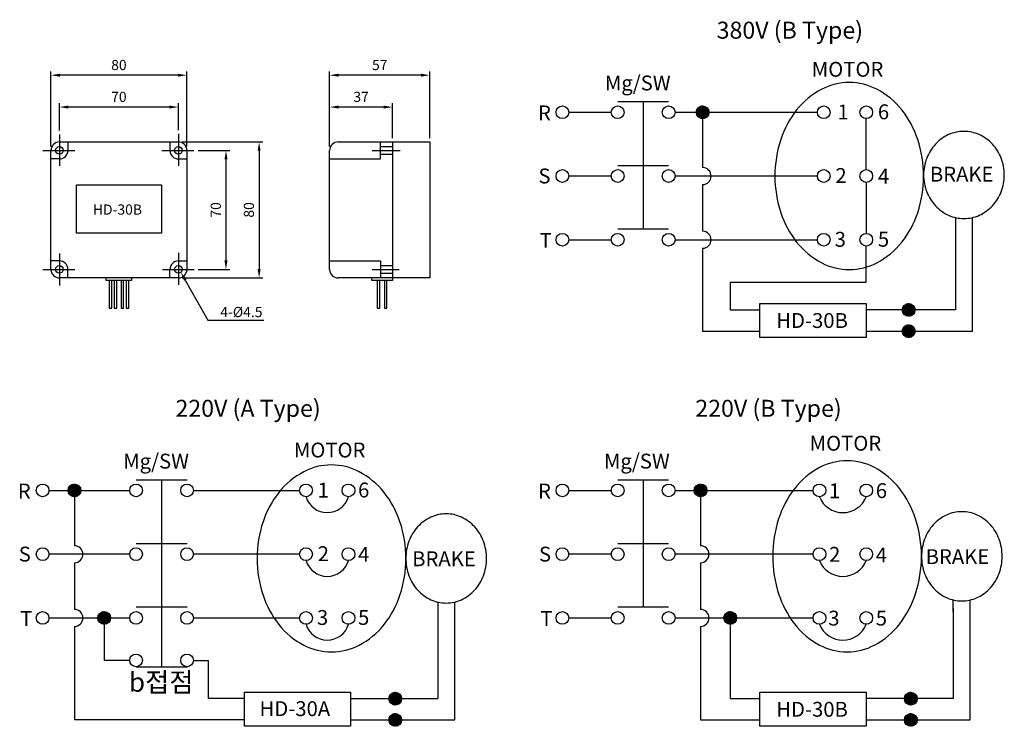
# Model space of a CAD drawing. Units: inches. Extents: x 6 to 237, y 10 to 176.
import ezdxf
from ezdxf.enums import TextEntityAlignment as Align

# ---------------------------------------------------------------- set-up
doc = ezdxf.new("R2010")
doc.units = ezdxf.units.IN
doc.header["$LTSCALE"] = 6
doc.header["$MEASUREMENT"] = 0
doc.linetypes.add('CENTER', pattern=[2, 1.25, -0.25, 0.25, -0.25])
doc.linetypes.add('DASHED', pattern=[0.75, 0.5, -0.25])
doc.styles.get("Standard").update_dxf_attribs({"font": 'isocp.shx', "width": 1.2, "bigfont": 'whgtxt.shx'})

# ---------------------------------------------------------------- blocks, each defined once
blk = doc.blocks.new('*X1')
at = {"color": 0}
for p, q in [((84.5, 54.94), (86.06, 56.5)), ((84.5, 55.09), (85.91, 56.5)), ((84.51, 54.81), (86.19, 56.49)), ((84.52, 55.25), (85.75, 56.48)), ((84.53, 54.69), (86.31, 56.47)), ((84.56, 54.58), (86.42, 56.44)), ((84.56, 55.43), (85.57, 56.44)), ((84.6, 54.47), (86.53, 56.4)), ((84.64, 54.37), (86.63, 56.36)), ((84.65, 55.66), (85.34, 56.35)), ((84.68, 54.28), (86.72, 56.32)), ((84.74, 54.19), (86.81, 56.26)), ((84.8, 54.11), (86.89, 56.2)), ((84.86, 54.03), (86.97, 56.14)), ((84.93, 53.95), (87.05, 56.07)), ((85, 53.88), (87.12, 56)), ((85.07, 53.82), (87.18, 55.93)), ((85.16, 53.76), (87.24, 55.84)), ((85.24, 53.71), (87.29, 55.76)), ((85.33, 53.66), (87.34, 55.67)), ((85.43, 53.61), (87.39, 55.57)), ((85.54, 53.57), (87.43, 55.46)), ((85.65, 53.54), (87.46, 55.35)), ((85.76, 53.52), (87.48, 55.24)), ((85.89, 53.5), (87.5, 55.11)), ((86.03, 53.5), (87.5, 54.97)), ((86.18, 53.51), (87.49, 54.82)), ((86.35, 53.54), (87.46, 54.65)), ((86.56, 53.61), (87.39, 54.44)), ((86.87, 53.78), (87.22, 54.13))]:
    blk.add_line(p, q, dxfattribs=at)
blk = doc.blocks.new('*X2')
at = {"color": 0}
for p, q in [((84.5, 54.94), (86.06, 56.5)), ((84.5, 55.09), (85.91, 56.5)), ((84.51, 54.81), (86.19, 56.49)), ((84.52, 55.25), (85.75, 56.48)), ((84.53, 54.69), (86.31, 56.47)), ((84.56, 54.58), (86.42, 56.44)), ((84.56, 55.43), (85.57, 56.44)), ((84.6, 54.47), (86.53, 56.4)), ((84.64, 54.37), (86.63, 56.36)), ((84.65, 55.66), (85.34, 56.35)), ((84.68, 54.28), (86.72, 56.32)), ((84.74, 54.19), (86.81, 56.26)), ((84.8, 54.11), (86.89, 56.2)), ((84.86, 54.03), (86.97, 56.14)), ((84.93, 53.95), (87.05, 56.07)), ((85, 53.88), (87.12, 56)), ((85.07, 53.82), (87.18, 55.93)), ((85.16, 53.76), (87.24, 55.84)), ((85.24, 53.71), (87.29, 55.76)), ((85.33, 53.66), (87.34, 55.67)), ((85.43, 53.61), (87.39, 55.57)), ((85.54, 53.57), (87.43, 55.46)), ((85.65, 53.54), (87.46, 55.35)), ((85.76, 53.52), (87.48, 55.24)), ((85.89, 53.5), (87.5, 55.11)), ((86.03, 53.5), (87.5, 54.97)), ((86.18, 53.51), (87.49, 54.82)), ((86.35, 53.54), (87.46, 54.65)), ((86.56, 53.61), (87.39, 54.44)), ((86.87, 53.78), (87.22, 54.13))]:
    blk.add_line(p, q, dxfattribs=at)
blk = doc.blocks.new('*X3')
at = {"color": 0}
for p, q in [((84.5, 54.94), (86.06, 56.5)), ((84.5, 55.09), (85.91, 56.5)), ((84.51, 54.81), (86.19, 56.49)), ((84.52, 55.25), (85.75, 56.48)), ((84.53, 54.69), (86.31, 56.47)), ((84.56, 54.58), (86.42, 56.44)), ((84.56, 55.43), (85.57, 56.44)), ((84.6, 54.47), (86.53, 56.4)), ((84.64, 54.37), (86.63, 56.36)), ((84.65, 55.66), (85.34, 56.35)), ((84.68, 54.28), (86.72, 56.32)), ((84.74, 54.19), (86.81, 56.26)), ((84.8, 54.11), (86.89, 56.2)), ((84.86, 54.03), (86.97, 56.14)), ((84.93, 53.95), (87.05, 56.07)), ((85, 53.88), (87.12, 56)), ((85.07, 53.82), (87.18, 55.93)), ((85.16, 53.76), (87.24, 55.84)), ((85.24, 53.71), (87.29, 55.76)), ((85.33, 53.66), (87.34, 55.67)), ((85.43, 53.61), (87.39, 55.57)), ((85.54, 53.57), (87.43, 55.46)), ((85.65, 53.54), (87.46, 55.35)), ((85.76, 53.52), (87.48, 55.24)), ((85.89, 53.5), (87.5, 55.11)), ((86.03, 53.5), (87.5, 54.97)), ((86.18, 53.51), (87.49, 54.82)), ((86.35, 53.54), (87.46, 54.65)), ((86.56, 53.61), (87.39, 54.44)), ((86.87, 53.78), (87.22, 54.13))]:
    blk.add_line(p, q, dxfattribs=at)

msp = doc.modelspace()

# ---------------------------------------------------------------- linework, layer by layer
at = {"color": 5}
for p, q in [((13, 146.49), (13, 164.19)), ((42.9, 163.29), (15.1, 163.29)), ((45, 146.49), (45, 164.19)), ((78.6, 146.49), (78.6, 164.19)), ((100.1, 163.29), (80.7, 163.29)), ((102.2, 148.49), (102.2, 164.19)), ((15, 150.24), (15, 156.69)), ((40.9, 155.79), (17.1, 155.79)), ((43, 150.39), (43, 156.69)), ((78.6, 156.69), (78.6, 156.69)), ((91.3, 155.79), (80.7, 155.79)), ((93.4, 148.49), (93.4, 156.69)), ((43.9, 147.59), (62.9, 147.59)), ((47.65, 145.59), (55.1, 145.59)), ((62, 145.49), (62, 117.69)), ((54.2, 143.49), (54.2, 119.69)), ((47.65, 117.59), (55.1, 117.59)), ((43.9, 115.59), (62.9, 115.59)), ((44.63, 115.08), (49.95, 105.66)), ((49.95, 105.66), (50.55, 105.66)), ((50.55, 105.66), (63.12, 105.66))]:
    msp.add_line(p, q, dxfattribs=at)
for p, q in [((146.4, 157.06), (158.4, 157.06)), ((152.4, 157.06), (152.4, 127.06)), ((134.9, 154.56), (144.9, 154.56)), ((159.9, 154.56), (193.4, 154.56)), ((166.4, 153.06), (166.4, 141.56)), ((204.9, 141.06), (204.9, 153.06)), ((15, 147.59), (43, 147.59)), ((17, 147.59), (17, 145.59)), ((41, 147.59), (41, 145.59)), ((80.6, 147.59), (93.4, 147.59)), ((90.6, 143.59), (90.6, 147.59)), ((93.4, 147.59), (93.4, 115.59)), ((93.4, 147.59), (102.2, 147.59)), ((102.2, 147.59), (102.2, 115.59)), ((13, 117.59), (13, 145.59)), ((45, 145.59), (45, 117.59)), ((78.6, 117.59), (78.6, 145.59)), ((15, 143.59), (13, 143.59)), ((43, 143.59), (45, 143.59)), ((78.6, 143.59), (90.6, 143.59)), ((146.4, 142.06), (158.4, 142.06)), ((144.9, 139.56), (134.9, 139.56)), ((193.4, 139.56), (159.9, 139.56)), ((19, 126.09), (19, 137.49)), ((19, 137.49), (39, 137.49)), ((39, 137.49), (39, 126.09)), ((166.4, 137.56), (166.4, 126.56)), ((204.9, 138.06), (204.9, 126.06)), ((225.9, 129.79), (225.9, 108.06)), ((229.9, 103.06), (229.9, 129.79)), ((39, 126.09), (19, 126.09)), ((158.4, 127.06), (146.4, 127.06)), ((134.9, 124.56), (144.9, 124.56)), ((159.9, 124.56), (193.4, 124.56)), ((204.9, 114.56), (204.9, 123.06)), ((166.4, 122.56), (166.4, 103.06)), ((15, 119.59), (13, 119.59)), ((43, 119.59), (45, 119.59)), ((78.6, 119.59), (90.6, 119.59)), ((90.6, 119.59), (90.6, 115.59)), ((17, 115.59), (17, 117.59)), ((41, 115.59), (41, 117.59)), ((43, 115.59), (15, 115.59)), ((26, 114.99), (26, 115.59)), ((32, 114.99), (26, 114.99)), ((32, 115.59), (32, 114.99)), ((93.4, 115.59), (80.6, 115.59)), ((88.5, 114.99), (88.5, 115.59)), ((93.4, 114.99), (88.5, 114.99)), ((102.2, 115.59), (93.4, 115.59)), ((93.4, 115.59), (93.4, 114.99)), ((172.9, 114.56), (204.9, 114.56)), ((172.9, 114.56), (172.9, 108.06)), ((179.9, 109.56), (204.9, 109.56)), ((179.9, 101.56), (179.9, 109.56)), ((204.9, 109.56), (204.9, 101.56)), ((172.9, 108.06), (179.9, 108.06)), ((225.9, 108.06), (204.9, 108.06)), ((166.4, 103.06), (179.9, 103.06)), ((204.9, 103.06), (229.4, 103.06)), ((229.4, 103.06), (229.9, 103.06)), ((204.9, 101.56), (179.9, 101.56)), ((33.04, 68.08), (45.04, 68.08)), ((39.04, 68.08), (39.04, 38.08)), ((146.4, 68.08), (158.4, 68.08)), ((152.4, 68.08), (152.4, 38.08)), ((12.54, 65.58), (31.54, 65.58)), ((46.54, 65.58), (71.54, 65.58)), ((134.9, 65.58), (144.9, 65.58)), ((159.9, 65.58), (192.4, 65.58)), ((18.54, 64.08), (18.54, 52.58)), ((165.9, 64.08), (165.9, 52.58)), ((33.04, 53.08), (45.04, 53.08)), ((146.4, 53.08), (158.4, 53.08)), ((31.54, 50.58), (12.54, 50.58)), ((71.54, 50.58), (46.54, 50.58)), ((144.9, 50.58), (134.9, 50.58)), ((192.4, 50.58), (159.9, 50.58)), ((18.54, 48.58), (18.54, 37.58)), ((165.9, 48.58), (165.9, 37.58)), ((225.4, 37.08), (225.4, 39.81)), ((229.4, 37.08), (229.4, 39.81)), ((45.04, 38.08), (33.04, 38.08)), ((39.04, 38.08), (39.04, 28.08)), ((104.04, 39.31), (104.04, 37.08)), ((104.04, 37.36), (104.04, 16.58)), ((108.04, 37.08), (108.04, 39.31)), ((108.04, 36.58), (108.04, 37.36)), ((158.4, 38.08), (146.4, 38.08)), ((225.4, 37.86), (225.4, 16.58)), ((229.4, 36.58), (229.4, 37.86)), ((12.54, 35.58), (31.54, 35.58)), ((46.54, 35.58), (71.54, 35.58)), ((108.04, 12.08), (108.04, 36.73)), ((134.9, 35.58), (144.9, 35.58)), ((159.9, 35.58), (192.4, 35.58)), ((229.4, 11.58), (229.4, 36.73)), ((18.54, 33.58), (18.54, 11.58)), ((25.54, 34.08), (25.54, 25.58)), ((165.9, 33.58), (165.9, 11.58)), ((172.9, 34.08), (172.9, 25.58)), ((39.04, 28.08), (39.04, 24.08)), ((31.54, 25.58), (25.54, 25.58)), ((46.54, 25.58), (50.04, 25.58)), ((50.04, 25.58), (50.04, 16.58)), ((172.9, 25.58), (172.9, 16.58)), ((33.04, 24.08), (45.04, 24.08)), ((58.54, 16.58), (50.04, 16.58)), ((58.54, 18.08), (83.54, 18.08)), ((58.54, 10.08), (58.54, 18.08)), ((83.54, 18.08), (83.54, 10.08)), ((83.54, 16.58), (104.04, 16.58)), ((172.9, 16.58), (179.9, 16.58)), ((179.9, 18.08), (204.9, 18.08)), ((179.9, 10.08), (179.9, 18.08)), ((204.9, 18.08), (204.9, 10.08)), ((225.4, 16.58), (204.9, 16.58)), ((50.04, 16.08), (50.04, 16.08)), ((108.04, 11.58), (108.04, 12.08)), ((58.54, 11.58), (18.54, 11.58)), ((83.54, 10.08), (58.54, 10.08)), ((83.54, 11.58), (108.04, 11.58)), ((165.9, 11.58), (179.9, 11.58)), ((204.9, 10.08), (179.9, 10.08)), ((204.9, 11.58), (228.9, 11.58)), ((228.9, 11.58), (229.4, 11.58))]:
    msp.add_line(p, q)
at = {"color": 1, "linetype": 'CENTER'}
for p, q in [((15, 149.34), (15, 141.99)), ((43, 149.49), (43, 141.84)), ((11.1, 145.59), (18.75, 145.59)), ((39.1, 145.59), (46.75, 145.59)), ((88.6, 145.59), (95.2, 145.59)), ((15, 121.34), (15, 113.84)), ((43, 121.49), (43, 113.69)), ((11.1, 117.59), (18.75, 117.59)), ((39.25, 117.59), (46.75, 117.59)), ((88.6, 117.59), (95, 117.59))]:
    msp.add_line(p, q, dxfattribs=at)
at = {"color": 6, "linetype": 'DASHED'}
for p, q in [((90.6, 146.49), (93.4, 146.49)), ((90.6, 144.69), (93.4, 144.69)), ((90.6, 118.49), (93.4, 118.49)), ((90.6, 116.69), (93.4, 116.69))]:
    msp.add_line(p, q, dxfattribs=at)
at = {"color": 4}
for p, q in [((26.7, 114.99), (26.7, 108.49)), ((27.3, 108.49), (27.3, 114.99)), ((27.9, 114.99), (27.9, 108.49)), ((28.5, 108.49), (28.5, 114.99)), ((29.5, 114.99), (29.5, 108.49)), ((30.1, 108.49), (30.1, 114.99)), ((30.7, 114.99), (30.7, 108.49)), ((31.3, 108.49), (31.3, 114.99)), ((89.8, 114.99), (89.8, 108.49)), ((90.4, 108.49), (90.4, 114.99)), ((91.5, 114.99), (91.5, 108.49)), ((92.1, 108.49), (92.1, 114.99)), ((26.7, 108.49), (27.3, 108.49)), ((27.9, 108.49), (28.5, 108.49)), ((29.5, 108.49), (30.1, 108.49)), ((30.7, 108.49), (31.3, 108.49)), ((89.8, 108.49), (90.4, 108.49)), ((91.5, 108.49), (92.1, 108.49))]:
    msp.add_line(p, q, dxfattribs=at)
for points in [[(200.9, 117.56, 0.120602), (207.39, 119.15, 0.10507), (213.28, 124.01, 0.08865), (217.02, 130.93, 0.07974), (218.4, 139.56, 0.07974), (217.02, 148.19, 0.08865), (213.28, 155.12, 0.10507), (207.39, 159.98, 0.120602), (200.9, 161.56, 0.120602), (194.42, 159.98, 0.10507), (188.53, 155.12, 0.08865), (184.79, 148.19, 0.07974), (183.4, 139.56, 0.07974), (184.79, 130.93, 0.08865), (188.53, 124.01, 0.10507), (194.42, 119.15, 0.120602)], [(227.9, 150.06, 0.10546), (224.3, 149.3, 0.10111), (221.19, 147.06, 0.095511), (219.14, 143.77, 0.091896), (218.4, 139.81, 0.091896), (219.14, 135.86, 0.095511), (221.19, 132.57, 0.10111), (224.3, 130.33, 0.10546), (227.9, 129.56, 0.10546), (231.5, 130.33, 0.10111), (234.62, 132.57, 0.095511), (236.67, 135.86, 0.091896), (237.4, 139.81, 0.091896), (236.67, 143.77, 0.095511), (234.62, 147.06, 0.10111), (231.5, 149.3, 0.10546)], [(200.4, 72.58, 0.122953), (193.94, 70.96, 0.105488), (188.03, 65.99, 0.087567), (184.29, 58.92, 0.078075), (182.9, 50.08, 0.078075), (184.29, 41.23, 0.087567), (188.03, 34.17, 0.105488), (193.94, 29.19, 0.122953), (200.4, 27.58, 0.122953), (206.86, 29.19, 0.105488), (212.78, 34.17, 0.087567), (216.52, 41.23, 0.078075), (217.9, 50.08, 0.078075), (216.52, 58.92, 0.087567), (212.78, 65.99, 0.105488), (206.86, 70.96, 0.122953)], [(79.04, 71.58, 0.12056), (72.55, 69.99, 0.105062), (66.66, 65.13, 0.08867), (62.92, 58.21, 0.07977), (61.53, 49.58, 0.07977), (62.92, 40.95, 0.08867), (66.66, 34.02, 0.105062), (72.55, 29.16, 0.12056), (79.04, 27.58, 0.12056), (85.53, 29.16, 0.105062), (91.42, 34.02, 0.08867), (95.16, 40.95, 0.07977), (96.55, 49.58, 0.07977), (95.16, 58.21, 0.08867), (91.42, 65.13, 0.105062), (85.53, 69.99, 0.12056)], [(106.04, 60.08, 0.107748), (102.45, 59.29, 0.101856), (99.32, 57, 0.094499), (97.28, 53.64, 0.089882), (96.54, 49.58, 0.089882), (97.28, 45.51, 0.094499), (99.32, 42.15, 0.101856), (102.45, 39.86, 0.107748), (106.04, 39.08, 0.107748), (109.63, 39.86, 0.101856), (112.76, 42.15, 0.094499), (114.8, 45.51, 0.089882), (115.54, 49.58, 0.089882), (114.8, 53.64, 0.094499), (112.76, 57, 0.101856), (109.63, 59.29, 0.107748)]]:
    msp.add_lwpolyline(points, format="xyb", close=True)
for centre, radius in [((133.4, 154.56), 1.5), ((146.4, 154.56), 1.5), ((158.4, 154.56), 1.5), ((166.4, 154.56), 1.5), ((194.9, 154.56), 1.5), ((204.9, 154.56), 1.5), ((15, 145.59), 0.9), ((43, 145.59), 0.9), ((133.4, 139.56), 1.5), ((146.4, 139.56), 1.5), ((158.4, 139.56), 1.5), ((194.9, 139.56), 1.5), ((204.9, 139.56), 1.5), ((133.4, 124.56), 1.5), ((146.4, 124.56), 1.5), ((158.4, 124.56), 1.5), ((194.9, 124.56), 1.5), ((204.9, 124.56), 1.5), ((15, 117.59), 0.9), ((43, 117.59), 0.9), ((214.9, 108.06), 1.5), ((214.9, 103.06), 1.5), ((11.04, 65.58), 1.5), ((18.54, 65.58), 1.5), ((33.04, 65.58), 1.5), ((45.04, 65.58), 1.5), ((73.04, 65.58), 1.5), ((83.04, 65.58), 1.5), ((133.4, 65.58), 1.5), ((146.4, 65.58), 1.5), ((158.4, 65.58), 1.5), ((165.9, 65.58), 1.5), ((193.9, 65.58), 1.5), ((204.9, 65.58), 1.5), ((11.04, 50.58), 1.5), ((33.04, 50.58), 1.5), ((45.04, 50.58), 1.5), ((73.04, 50.58), 1.5), ((83.04, 50.58), 1.5), ((133.4, 50.58), 1.5), ((146.4, 50.58), 1.5), ((158.4, 50.58), 1.5), ((193.9, 50.58), 1.5), ((204.9, 50.58), 1.5), ((11.04, 35.58), 1.5), ((25.54, 35.58), 1.5), ((33.04, 35.58), 1.5), ((45.04, 35.58), 1.5), ((73.04, 35.58), 1.5), ((83.04, 35.58), 1.5), ((133.4, 35.58), 1.5), ((146.4, 35.58), 1.5), ((158.4, 35.58), 1.5), ((172.9, 35.58), 1.5), ((193.9, 35.58), 1.5), ((204.9, 35.58), 1.5), ((33.04, 25.58), 1.5), ((45.04, 25.58), 1.5), ((94.04, 16.58), 1.5), ((215.4, 16.58), 1.5), ((94.04, 11.58), 1.5), ((215.4, 11.58), 1.5)]:
    msp.add_circle(centre, radius)
for centre, radius, start, end in [((15, 145.59), 2, 90, 180), ((43, 145.59), 2, 0, 90), ((80.6, 145.59), 2, 90, 180), ((15, 145.59), 2, 270, 0), ((43, 145.59), 2, 180, 270), ((166.4, 139.56), 2, 270, 90), ((166.4, 124.56), 2, 270, 90), ((15, 117.59), 2, 0, 90), ((43, 117.59), 2, 90, 180), ((15, 117.59), 2, 180, 270), ((43, 117.59), 2, 270, 0), ((80.6, 117.59), 2, 180, 270), ((78.04, 65.58), 5.22, 196.6992, 343.3008), ((199.4, 66.28), 5.93, 201.8518, 338.1482), ((227.4, 51.96), 8.62, 90, 114.599), ((227.4, 51.96), 8.62, 65.401, 90), ((227.82, 51.05), 9.62, 114.599, 137.8624), ((226.99, 51.05), 9.62, 42.1376, 65.401), ((228.47, 50.46), 10.5, 137.8624, 159.4558), ((226.34, 50.46), 10.5, 20.5442, 42.1376), ((229.49, 50.08), 11.58, 159.4558, 180), ((225.32, 50.08), 11.58, 0, 20.5442), ((18.54, 50.58), 2, 270, 90), ((165.9, 50.58), 2, 270, 90), ((78.04, 50.58), 5.22, 196.6992, 343.3008), ((199.4, 51.28), 5.93, 201.8518, 338.1482), ((229.49, 50.08), 11.58, 180, 200.5442), ((225.32, 50.08), 11.58, 339.4558, 0), ((228.47, 49.7), 10.5, 200.5442, 222.1376), ((226.34, 49.7), 10.5, 317.8624, 339.4558), ((227.82, 49.11), 9.62, 222.1376, 245.401), ((226.99, 49.11), 9.62, 294.599, 317.8624), ((227.4, 48.2), 8.62, 245.401, 270), ((227.4, 48.2), 8.62, 270, 294.599), ((18.54, 35.58), 2, 270, 90), ((165.9, 35.58), 2, 270, 90), ((78.04, 35.58), 5.22, 196.6992, 343.3008), ((199.4, 36.28), 5.93, 201.8518, 338.1482)]:
    msp.add_arc(centre, radius, start, end)
at = {"color": 5}
for points in [[(15.1, 163.64), (15.1, 162.94), (13, 163.29)], [(42.9, 163.64), (42.9, 162.94), (45, 163.29)], [(80.7, 163.64), (80.7, 162.94), (78.6, 163.29)], [(100.1, 163.64), (100.1, 162.94), (102.2, 163.29)], [(17.1, 156.14), (17.1, 155.44), (15, 155.79)], [(40.9, 156.14), (40.9, 155.44), (43, 155.79)], [(80.7, 156.14), (80.7, 155.44), (78.6, 155.79)], [(91.3, 156.14), (91.3, 155.44), (93.4, 155.79)], [(61.65, 145.49), (62.35, 145.49), (62, 147.59)], [(53.85, 143.49), (54.55, 143.49), (54.2, 145.59)], [(53.85, 119.69), (54.55, 119.69), (54.2, 117.59)], [(44.32, 114.91), (44.93, 115.25), (43.59, 116.91)], [(61.65, 117.69), (62.35, 117.69), (62, 115.59)]]:
    msp.add_solid(points, dxfattribs=at)

# ---------------------------------------------------------------- block references
at = {"color": 2}
for name, p in [('*X3', (80.4, 99.56)), ('*X3', (128.9, 53.06)), ('*X3', (128.9, 48.06)), ('*X1', (-67.46, 10.58)), ('*X2', (79.9, 10.58)), ('*X1', (-60.46, -19.42)), ('*X2', (86.9, -19.42)), ('*X1', (8.04, -38.42)), ('*X2', (129.4, -38.42)), ('*X1', (8.04, -43.42)), ('*X2', (129.4, -43.42))]:
    msp.add_blockref(name, p, dxfattribs=at)

# ---------------------------------------------------------------- texts
at = {"color": 3}
for s, height, p in [('380V (B Type)', 4, (169.69, 171.88)), ('MOTOR', 3.5, (192.08, 162.92)), ('Mg/SW', 3.5, (143.38, 159.71)), ('R', 3.5, (127.65, 152.66)), ('1', 3.5, (198.15, 152.89)), ('6', 3.5, (207.65, 152.92)), ('S', 3.5, (127.75, 137.83)), ('2', 3.5, (197.65, 137.93)), ('BRAKE', 3.5, (219.89, 138.24)), ('4', 3.5, (207.65, 137.76)), ('T', 3.5, (128.02, 122.67)), ('3', 3.5, (197.47, 122.92)), ('5', 3.5, (207.65, 122.93)), ('HD-30B', 3.5, (183.73, 103.81)), ('220V (A Type)', 4, (42.31, 82.9)), ('220V (B Type)', 4, (164.67, 82.9)), ('MOTOR', 3.5, (70.18, 73.33)), ('MOTOR', 3.5, (191.58, 74.93)), ('Mg/SW', 3.5, (30.01, 70.72)), ('Mg/SW', 3.5, (143.17, 70.72)), ('1', 3.5, (75.79, 63.9)), ('6', 3.5, (85.29, 63.93)), ('1', 3.5, (196.15, 63.75)), ('6', 3.5, (207.15, 63.78)), ('R', 3.5, (5.2, 63.68)), ('R', 3.5, (127.65, 63.68)), ('S', 3.5, (5.42, 48.84)), ('2', 3.5, (75.79, 48.94)), ('4', 3.5, (85.29, 48.78)), ('BRAKE', 3.5, (98.03, 47.75)), ('S', 3.5, (127.88, 48.84)), ('2', 3.5, (196.15, 48.79)), ('4', 3.5, (207.15, 48.63)), ('BRAKE', 3.5, (218.89, 48.25)), ('T', 3.5, (5.76, 33.69)), ('3', 3.5, (75.61, 33.93)), ('5', 3.5, (85.29, 33.94)), ('T', 3.5, (128.22, 33.69)), ('3', 3.5, (195.97, 33.78)), ('5', 3.5, (207.15, 33.79)), ('b접점', 4.536, (31.34, 18.2)), ('HD-30A', 3.5, (62.11, 12.48)), ('HD-30B', 3.5, (183.73, 12.33))]:
    msp.add_text(s, height=height, dxfattribs=at).set_placement(p)
for s, p in [('80', (29, 165.69)), ('57', (90.4, 165.69)), ('70', (29, 158.19)), ('37', (86, 158.19)), ('HD-30B', (28.65, 131.67))]:
    msp.add_text(s, height=2.4).set_placement(p, align=Align.MIDDLE_CENTER)
for s, p in [('70', (51.8, 131.59)), ('80', (59.6, 131.59))]:
    msp.add_text(s, height=2.4, rotation=90).set_placement(p, align=Align.MIDDLE_CENTER)
msp.add_text('4-%%c4.5', height=2.4).set_placement((52.87, 107.56), align=Align.MIDDLE_LEFT)

doc.saveas('drawing.dxf')
